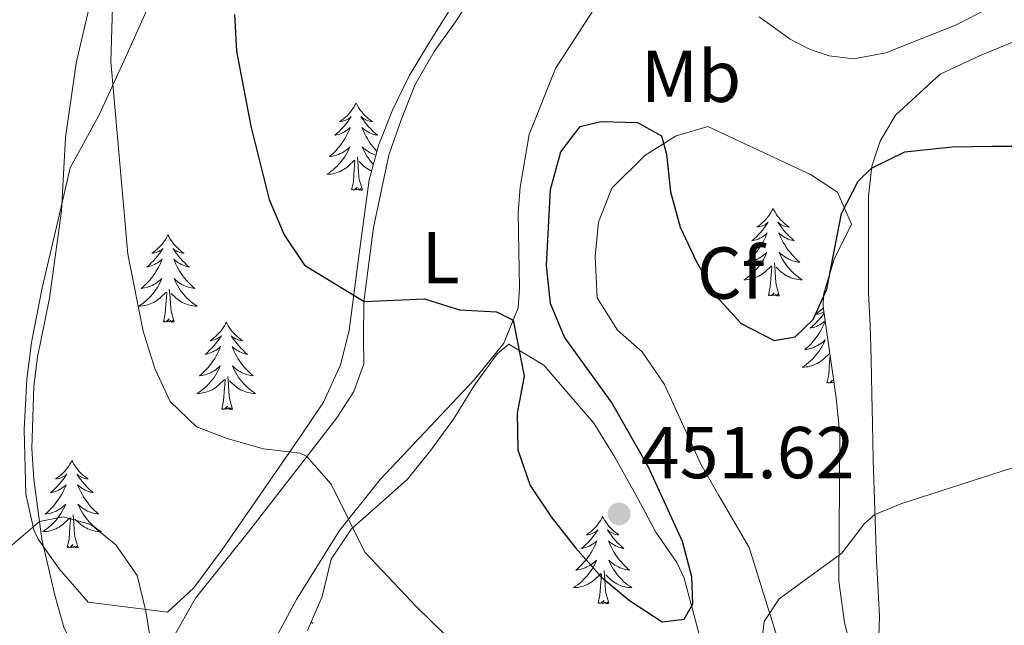
# Model space of a CAD drawing. Units: metres. Extents: x 572838 to 577324, y 703180 to 706198.
# Drawn here: x 574597 to 574731, y 704460 to 704543 of the extents above; entities that cross this region are included whole.
import ezdxf
from ezdxf.enums import TextEntityAlignment as Align

# ---------------------------------------------------------------- set-up
doc = ezdxf.new("R2010")
doc.units = ezdxf.units.M
doc.header["$MEASUREMENT"] = 0
for name, color, linetype, lineweight in [('Carátula', 7, 'Continuous', 0), ('Elementos auxiliares', 7, 'Continuous', 0), ('Entidades rústicas y varios', 7, 'Continuous', 0), ('Relieve y altimetría', 7, 'Continuous', 0), ('Textos de rotulación', 7, 'Continuous', 0)]:
    doc.layers.add(name, color=color, linetype=linetype, lineweight=lineweight)
doc.styles.add('Style-arial', font='arial.shx', dxfattribs={"bigfont": 'arialbig.shx'})
doc.styles.add('Style-Arial Narrow', font='txt')

# ---------------------------------------------------------------- blocks, each defined once
blk = doc.blocks.new('5PATER')
at = {"layer": 'Relieve y altimetría', "linetype": 'Continuous', "lineweight": 0}
h = blk.add_hatch(color=250, dxfattribs=at)
edge = h.paths.add_edge_path()
edge.add_ellipse((0, 0), major_axis=(-1.1, -1.11), ratio=0.999422, start_angle=0, end_angle=360)

msp = doc.modelspace()

# ---------------------------------------------------------------- linework, layer by layer
at = {"layer": 'Carátula', "color": 7, "linetype": 'Continuous', "lineweight": 0}
msp.add_3dface([(572869.749, 703180.212), (577324.483, 703228.457), (577292.32, 706198.295), (572837.586, 706150.05)], dxfattribs=at)
msp.add_3dface([(572869.749, 703180.212), (577324.483, 703228.457), (577292.32, 706198.295), (572837.586, 706150.05)], dxfattribs=at)
at = {"layer": 'Elementos auxiliares', "color": 250, "linetype": 'Continuous', "lineweight": 0}
msp.add_3dface([(573738, 703583.71), (573713.55, 705896.92), (577137.21, 705934.02), (577162.76, 703620.8)], dxfattribs=at)
at = {"layer": 'Entidades rústicas y varios', "color": 92, "linetype": 'Continuous', "lineweight": 0, "flags": 128}
for points in [[(574642.778, 704531.125), (574642.667, 704530.906), (574642.512, 704530.631), (574642.344, 704530.365), (574642.162, 704530.108), (574641.968, 704529.86), (574641.761, 704529.622), (574641.542, 704529.396), (574641.312, 704529.18), (574641.072, 704528.977), (574640.821, 704528.786), (574640.561, 704528.608), (574640.76, 704528.631), (574640.963, 704528.669), (574641.162, 704528.724), (574641.357, 704528.793), (574641.546, 704528.878), (574641.727, 704528.977), (574641.901, 704529.089), (574642.106, 704529.28), (574642.065, 704529.215), (574641.835, 704528.87), (574641.592, 704528.534), (574641.336, 704528.208), (574641.068, 704527.892), (574640.788, 704527.587), (574640.496, 704527.293), (574640.193, 704527.01), (574639.88, 704526.739), (574640.004, 704526.762), (574640.25, 704526.82), (574640.492, 704526.893), (574640.728, 704526.981), (574640.959, 704527.084), (574641.182, 704527.202), (574641.398, 704527.333), (574641.605, 704527.478), (574641.802, 704527.635), (574641.989, 704527.805), (574641.901, 704527.583), (574641.745, 704527.222), (574641.574, 704526.868), (574641.389, 704526.521), (574641.189, 704526.181), (574640.977, 704525.85), (574640.75, 704525.528), (574640.511, 704525.216), (574640.26, 704524.913), (574639.996, 704524.621), (574639.721, 704524.34), (574639.434, 704524.07), (574639.137, 704523.812), (574639.333, 704523.837), (574639.6, 704523.884), (574639.863, 704523.947), (574640.122, 704524.026), (574640.377, 704524.12), (574640.625, 704524.228), (574640.866, 704524.351), (574641.1, 704524.489), (574641.325, 704524.639), (574641.541, 704524.803), (574641.747, 704524.979), (574641.942, 704525.167), (574641.801, 704524.84), (574641.646, 704524.519), (574641.477, 704524.205), (574641.294, 704523.9), (574641.097, 704523.603), (574640.887, 704523.315), (574640.664, 704523.037), (574640.429, 704522.769), (574640.183, 704522.511), (574639.925, 704522.266), (574639.656, 704522.032), (574639.377, 704521.81), (574639.088, 704521.601), (574638.798, 704521.41), (574639.063, 704521.419), (574639.326, 704521.444), (574639.588, 704521.485), (574639.847, 704521.542), (574640.102, 704521.614), (574640.352, 704521.701), (574640.596, 704521.804), (574640.834, 704521.92), (574641.064, 704522.051), (574641.286, 704522.196), (574641.499, 704522.354), (574641.702, 704522.524), (574642.55, 704523.323)], [(574642.778, 704531.125), (574642.889, 704530.906), (574643.044, 704530.631), (574643.212, 704530.365), (574643.394, 704530.108), (574643.588, 704529.86), (574643.795, 704529.622), (574644.014, 704529.396), (574644.244, 704529.18), (574644.484, 704528.977), (574644.735, 704528.786), (574644.995, 704528.608), (574644.796, 704528.631), (574644.593, 704528.669), (574644.394, 704528.724), (574644.199, 704528.793), (574644.01, 704528.878), (574643.829, 704528.977), (574643.655, 704529.089), (574643.45, 704529.28), (574643.491, 704529.215), (574643.721, 704528.87), (574643.964, 704528.534), (574644.22, 704528.208), (574644.488, 704527.892), (574644.768, 704527.587), (574645.06, 704527.293), (574645.363, 704527.01), (574645.676, 704526.739), (574645.552, 704526.762), (574645.306, 704526.82), (574645.064, 704526.893), (574644.828, 704526.981), (574644.597, 704527.084), (574644.374, 704527.202), (574644.158, 704527.333), (574643.951, 704527.478), (574643.754, 704527.635), (574643.567, 704527.805), (574643.655, 704527.583), (574643.811, 704527.222), (574643.982, 704526.868), (574644.167, 704526.521), (574644.367, 704526.181), (574644.579, 704525.85), (574644.806, 704525.528), (574645.045, 704525.216), (574645.296, 704524.913), (574645.56, 704524.621), (574645.616, 704524.563)], [(574645.472, 704524.015), (574645.434, 704524.026), (574645.179, 704524.12), (574644.931, 704524.228), (574644.69, 704524.351), (574644.456, 704524.489), (574644.231, 704524.639), (574644.015, 704524.803), (574643.809, 704524.979), (574643.614, 704525.167), (574643.755, 704524.84), (574643.91, 704524.519), (574644.079, 704524.205), (574644.262, 704523.9), (574644.459, 704523.603), (574644.669, 704523.315), (574644.892, 704523.037), (574645.127, 704522.769), (574645.139, 704522.756)], [(574642.159, 704519.274), (574642.404, 704520.392), (574642.517, 704522.134), (574642.565, 704522.567), (574642.628, 704523.29)], [(574643.629, 704519.274), (574643.2, 704520.714), (574643.109, 704521.618), (574643.063, 704522.567), (574642.961, 704523.731)], [(574644.896, 704521.835), (574644.722, 704521.92), (574644.492, 704522.051), (574644.27, 704522.196), (574644.057, 704522.354), (574643.854, 704522.524), (574643.196, 704523.144)], [(574643.629, 704519.274), (574643.455, 704519.206), (574643.436, 704519.445), (574643.246, 704519.223), (574643.125, 704519.426), (574643.004, 704519.318), (574642.734, 704519.264), (574642.93, 704519.657), (574642.545, 704519.277), (574642.357, 704519.223), (574642.316, 704519.385), (574642.159, 704519.274)], [(574699.647, 704516.716), (574699.536, 704516.497), (574699.381, 704516.222), (574699.213, 704515.956), (574699.031, 704515.699), (574698.837, 704515.451), (574698.63, 704515.213), (574698.411, 704514.987), (574698.181, 704514.771), (574697.941, 704514.568), (574697.69, 704514.377), (574697.43, 704514.199), (574697.629, 704514.222), (574697.832, 704514.26), (574698.031, 704514.315), (574698.226, 704514.384), (574698.415, 704514.469), (574698.596, 704514.568), (574698.77, 704514.68), (574698.975, 704514.871), (574698.934, 704514.806), (574698.704, 704514.461), (574698.461, 704514.125), (574698.205, 704513.799), (574697.937, 704513.483), (574697.657, 704513.178), (574697.365, 704512.884), (574697.062, 704512.601), (574696.749, 704512.33), (574696.873, 704512.353), (574697.119, 704512.411), (574697.361, 704512.484), (574697.597, 704512.572), (574697.828, 704512.675), (574698.051, 704512.793), (574698.267, 704512.924), (574698.474, 704513.069), (574698.671, 704513.226), (574698.858, 704513.396), (574698.77, 704513.174), (574698.614, 704512.813), (574698.443, 704512.459), (574698.258, 704512.112), (574698.058, 704511.772), (574697.846, 704511.441), (574697.619, 704511.119), (574697.38, 704510.807), (574697.129, 704510.504), (574696.865, 704510.212), (574696.59, 704509.931), (574696.303, 704509.661), (574696.006, 704509.403), (574696.202, 704509.428), (574696.469, 704509.475), (574696.732, 704509.538), (574696.991, 704509.617), (574697.246, 704509.711), (574697.494, 704509.819), (574697.735, 704509.942), (574697.969, 704510.08), (574698.194, 704510.23), (574698.41, 704510.394), (574698.616, 704510.57), (574698.811, 704510.758), (574698.67, 704510.431), (574698.515, 704510.11), (574698.346, 704509.796), (574698.163, 704509.491), (574697.966, 704509.194), (574697.756, 704508.906), (574697.533, 704508.628), (574697.298, 704508.36), (574697.052, 704508.102), (574696.794, 704507.857), (574696.525, 704507.623), (574696.246, 704507.401), (574695.957, 704507.192), (574695.667, 704507.001), (574695.932, 704507.01), (574696.195, 704507.035), (574696.457, 704507.076), (574696.716, 704507.133), (574696.971, 704507.205), (574697.221, 704507.292), (574697.465, 704507.395), (574697.703, 704507.511), (574697.933, 704507.642), (574698.155, 704507.787), (574698.368, 704507.945), (574698.571, 704508.115), (574699.419, 704508.914)], [(574699.647, 704516.716), (574699.758, 704516.497), (574699.913, 704516.222), (574700.081, 704515.956), (574700.263, 704515.699), (574700.457, 704515.451), (574700.664, 704515.213), (574700.883, 704514.987), (574701.113, 704514.771), (574701.353, 704514.568), (574701.604, 704514.377), (574701.864, 704514.199), (574701.665, 704514.222), (574701.462, 704514.26), (574701.263, 704514.315), (574701.068, 704514.384), (574700.879, 704514.469), (574700.698, 704514.568), (574700.524, 704514.68), (574700.319, 704514.871), (574700.36, 704514.806), (574700.59, 704514.461), (574700.833, 704514.125), (574701.089, 704513.799), (574701.357, 704513.483), (574701.637, 704513.178), (574701.929, 704512.884), (574702.232, 704512.601), (574702.545, 704512.33), (574702.421, 704512.353), (574702.175, 704512.411), (574701.933, 704512.484), (574701.697, 704512.572), (574701.466, 704512.675), (574701.243, 704512.793), (574701.027, 704512.924), (574700.82, 704513.069), (574700.623, 704513.226), (574700.436, 704513.396), (574700.524, 704513.174), (574700.68, 704512.813), (574700.851, 704512.459), (574701.036, 704512.112), (574701.236, 704511.772), (574701.448, 704511.441), (574701.675, 704511.119), (574701.914, 704510.807), (574702.165, 704510.504), (574702.429, 704510.212), (574702.704, 704509.931), (574702.991, 704509.661), (574703.288, 704509.403), (574703.092, 704509.428), (574702.825, 704509.475), (574702.562, 704509.538), (574702.303, 704509.617), (574702.048, 704509.711), (574701.8, 704509.819), (574701.559, 704509.942), (574701.325, 704510.08), (574701.1, 704510.23), (574700.884, 704510.394), (574700.678, 704510.57), (574700.483, 704510.758), (574700.624, 704510.431), (574700.779, 704510.11), (574700.948, 704509.796), (574701.131, 704509.491), (574701.328, 704509.194), (574701.538, 704508.906), (574701.761, 704508.628), (574701.996, 704508.36), (574702.242, 704508.102), (574702.5, 704507.857), (574702.769, 704507.623), (574703.048, 704507.401), (574703.337, 704507.192), (574703.627, 704507.001), (574703.362, 704507.01), (574703.099, 704507.035), (574702.837, 704507.076), (574702.578, 704507.133), (574702.323, 704507.205), (574702.073, 704507.292), (574701.829, 704507.395), (574701.591, 704507.511), (574701.361, 704507.642), (574701.139, 704507.787), (574700.926, 704507.945), (574700.723, 704508.115), (574700.065, 704508.735)], [(574617.12, 704513.139), (574617.009, 704512.92), (574616.854, 704512.645), (574616.686, 704512.379), (574616.504, 704512.122), (574616.31, 704511.874), (574616.103, 704511.636), (574615.884, 704511.41), (574615.654, 704511.194), (574615.414, 704510.991), (574615.163, 704510.8), (574614.903, 704510.622), (574615.102, 704510.645), (574615.305, 704510.683), (574615.504, 704510.738), (574615.699, 704510.807), (574615.888, 704510.892), (574616.069, 704510.991), (574616.243, 704511.103), (574616.448, 704511.294), (574616.407, 704511.229), (574616.177, 704510.884), (574615.934, 704510.548), (574615.678, 704510.222), (574615.41, 704509.906), (574615.13, 704509.601), (574614.838, 704509.307), (574614.535, 704509.024), (574614.222, 704508.753), (574614.346, 704508.776), (574614.592, 704508.834), (574614.834, 704508.907), (574615.07, 704508.995), (574615.301, 704509.098), (574615.524, 704509.216), (574615.74, 704509.347), (574615.947, 704509.492), (574616.144, 704509.649), (574616.331, 704509.819), (574616.243, 704509.597), (574616.087, 704509.236), (574615.916, 704508.882), (574615.731, 704508.535), (574615.531, 704508.195), (574615.319, 704507.864), (574615.092, 704507.542), (574614.853, 704507.23), (574614.602, 704506.927), (574614.338, 704506.635), (574614.063, 704506.354), (574613.776, 704506.084), (574613.479, 704505.826), (574613.675, 704505.851), (574613.942, 704505.898), (574614.205, 704505.961), (574614.464, 704506.04), (574614.719, 704506.134), (574614.967, 704506.242), (574615.208, 704506.365), (574615.442, 704506.503), (574615.667, 704506.653), (574615.883, 704506.817), (574616.089, 704506.993), (574616.284, 704507.181), (574616.143, 704506.854), (574615.988, 704506.533), (574615.819, 704506.219), (574615.636, 704505.914), (574615.439, 704505.617), (574615.229, 704505.329), (574615.006, 704505.051), (574614.771, 704504.783), (574614.525, 704504.525), (574614.267, 704504.28), (574613.998, 704504.046), (574613.719, 704503.824), (574613.43, 704503.615), (574613.14, 704503.424), (574613.405, 704503.433), (574613.668, 704503.458), (574613.93, 704503.499), (574614.189, 704503.556), (574614.444, 704503.628), (574614.694, 704503.715), (574614.938, 704503.818), (574615.176, 704503.934), (574615.406, 704504.065), (574615.628, 704504.21), (574615.841, 704504.368), (574616.044, 704504.538), (574616.892, 704505.337)], [(574617.12, 704513.139), (574617.231, 704512.92), (574617.386, 704512.645), (574617.554, 704512.379), (574617.736, 704512.122), (574617.93, 704511.874), (574618.137, 704511.636), (574618.356, 704511.41), (574618.586, 704511.194), (574618.826, 704510.991), (574619.077, 704510.8), (574619.337, 704510.622), (574619.138, 704510.645), (574618.935, 704510.683), (574618.736, 704510.738), (574618.541, 704510.807), (574618.352, 704510.892), (574618.171, 704510.991), (574617.997, 704511.103), (574617.792, 704511.294), (574617.833, 704511.229), (574618.063, 704510.884), (574618.306, 704510.548), (574618.562, 704510.222), (574618.83, 704509.906), (574619.11, 704509.601), (574619.402, 704509.307), (574619.705, 704509.024), (574620.018, 704508.753), (574619.894, 704508.776), (574619.648, 704508.834), (574619.406, 704508.907), (574619.17, 704508.995), (574618.939, 704509.098), (574618.716, 704509.216), (574618.5, 704509.347), (574618.293, 704509.492), (574618.096, 704509.649), (574617.909, 704509.819), (574617.997, 704509.597), (574618.153, 704509.236), (574618.324, 704508.882), (574618.509, 704508.535), (574618.709, 704508.195), (574618.921, 704507.864), (574619.148, 704507.542), (574619.387, 704507.23), (574619.638, 704506.927), (574619.902, 704506.635), (574620.177, 704506.354), (574620.464, 704506.084), (574620.761, 704505.826), (574620.565, 704505.851), (574620.298, 704505.898), (574620.035, 704505.961), (574619.776, 704506.04), (574619.521, 704506.134), (574619.273, 704506.242), (574619.032, 704506.365), (574618.798, 704506.503), (574618.573, 704506.653), (574618.357, 704506.817), (574618.151, 704506.993), (574617.956, 704507.181), (574618.097, 704506.854), (574618.252, 704506.533), (574618.421, 704506.219), (574618.604, 704505.914), (574618.801, 704505.617), (574619.011, 704505.329), (574619.234, 704505.051), (574619.469, 704504.783), (574619.715, 704504.525), (574619.973, 704504.28), (574620.242, 704504.046), (574620.521, 704503.824), (574620.81, 704503.615), (574621.1, 704503.424), (574620.835, 704503.433), (574620.572, 704503.458), (574620.31, 704503.499), (574620.051, 704503.556), (574619.796, 704503.628), (574619.546, 704503.715), (574619.302, 704503.818), (574619.064, 704503.934), (574618.834, 704504.065), (574618.612, 704504.21), (574618.399, 704504.368), (574618.196, 704504.538), (574617.538, 704505.158)], [(574699.028, 704504.865), (574699.273, 704505.983), (574699.386, 704507.725), (574699.434, 704508.158), (574699.497, 704508.881)], [(574700.498, 704504.865), (574700.069, 704506.305), (574699.978, 704507.209), (574699.932, 704508.158), (574699.83, 704509.322)], [(574617.971, 704501.288), (574617.542, 704502.728), (574617.451, 704503.632), (574617.405, 704504.581), (574617.303, 704505.745)], [(574616.501, 704501.288), (574616.746, 704502.406), (574616.859, 704504.148), (574616.907, 704504.581), (574616.97, 704505.304)], [(574700.498, 704504.865), (574700.324, 704504.797), (574700.305, 704505.036), (574700.115, 704504.814), (574699.994, 704505.017), (574699.873, 704504.909), (574699.603, 704504.855), (574699.799, 704505.248), (574699.414, 704504.868), (574699.226, 704504.814), (574699.185, 704504.976), (574699.028, 704504.865)], [(574706.497, 704503.199), (574706.371, 704503.068), (574706.141, 704502.852), (574705.901, 704502.649), (574705.65, 704502.458), (574705.39, 704502.28), (574705.589, 704502.303), (574705.792, 704502.341), (574705.991, 704502.396), (574706.186, 704502.465), (574706.375, 704502.55), (574706.556, 704502.649), (574706.574, 704502.66)], [(574617.971, 704501.288), (574617.797, 704501.22), (574617.778, 704501.459), (574617.588, 704501.237), (574617.467, 704501.44), (574617.346, 704501.332), (574617.076, 704501.278), (574617.272, 704501.671), (574616.887, 704501.291), (574616.699, 704501.237), (574616.658, 704501.399), (574616.501, 704501.288)], [(574706.603, 704502.457), (574706.421, 704502.206), (574706.165, 704501.88), (574705.897, 704501.564), (574705.617, 704501.259), (574705.325, 704500.965), (574705.022, 704500.682), (574704.709, 704500.411), (574704.833, 704500.434), (574705.079, 704500.492), (574705.321, 704500.565), (574705.557, 704500.653), (574705.788, 704500.756), (574706.011, 704500.874), (574706.227, 704501.005), (574706.434, 704501.15), (574706.631, 704501.307), (574706.75, 704501.415)], [(574625.08, 704501.22), (574624.969, 704501.001), (574624.814, 704500.726), (574624.646, 704500.46), (574624.464, 704500.203), (574624.27, 704499.955), (574624.063, 704499.717), (574623.844, 704499.491), (574623.614, 704499.275), (574623.374, 704499.072), (574623.123, 704498.881), (574622.863, 704498.703), (574623.062, 704498.726), (574623.265, 704498.764), (574623.464, 704498.819), (574623.659, 704498.888), (574623.848, 704498.973), (574624.029, 704499.072), (574624.203, 704499.184), (574624.408, 704499.375), (574624.367, 704499.31), (574624.137, 704498.965), (574623.894, 704498.629), (574623.638, 704498.303), (574623.37, 704497.987), (574623.09, 704497.682), (574622.798, 704497.388), (574622.495, 704497.105), (574622.182, 704496.834), (574622.306, 704496.857), (574622.552, 704496.915), (574622.794, 704496.988), (574623.03, 704497.076), (574623.261, 704497.179), (574623.484, 704497.297), (574623.7, 704497.428), (574623.907, 704497.573), (574624.104, 704497.73), (574624.291, 704497.9), (574624.203, 704497.678), (574624.047, 704497.317), (574623.876, 704496.963), (574623.691, 704496.616), (574623.491, 704496.276), (574623.279, 704495.945), (574623.052, 704495.623), (574622.813, 704495.311), (574622.562, 704495.008), (574622.298, 704494.716), (574622.023, 704494.435), (574621.736, 704494.165), (574621.439, 704493.907), (574621.635, 704493.932), (574621.902, 704493.979), (574622.165, 704494.042), (574622.424, 704494.121), (574622.679, 704494.215), (574622.927, 704494.323), (574623.168, 704494.446), (574623.402, 704494.584), (574623.627, 704494.734), (574623.843, 704494.898), (574624.049, 704495.074), (574624.244, 704495.262), (574624.103, 704494.935), (574623.948, 704494.614), (574623.779, 704494.3), (574623.596, 704493.995), (574623.399, 704493.698), (574623.189, 704493.41), (574622.966, 704493.132), (574622.731, 704492.864), (574622.485, 704492.606), (574622.227, 704492.361), (574621.958, 704492.127), (574621.679, 704491.905), (574621.39, 704491.696), (574621.1, 704491.505), (574621.365, 704491.514), (574621.628, 704491.539), (574621.89, 704491.58), (574622.149, 704491.637), (574622.404, 704491.709), (574622.654, 704491.796), (574622.898, 704491.899), (574623.136, 704492.015), (574623.366, 704492.146), (574623.588, 704492.291), (574623.801, 704492.449), (574624.004, 704492.619), (574624.852, 704493.418)], [(574625.08, 704501.22), (574625.191, 704501.001), (574625.346, 704500.726), (574625.514, 704500.46), (574625.696, 704500.203), (574625.89, 704499.955), (574626.097, 704499.717), (574626.316, 704499.491), (574626.546, 704499.275), (574626.786, 704499.072), (574627.037, 704498.881), (574627.297, 704498.703), (574627.098, 704498.726), (574626.895, 704498.764), (574626.696, 704498.819), (574626.501, 704498.888), (574626.312, 704498.973), (574626.131, 704499.072), (574625.957, 704499.184), (574625.752, 704499.375), (574625.793, 704499.31), (574626.023, 704498.965), (574626.266, 704498.629), (574626.522, 704498.303), (574626.79, 704497.987), (574627.07, 704497.682), (574627.362, 704497.388), (574627.665, 704497.105), (574627.978, 704496.834), (574627.854, 704496.857), (574627.608, 704496.915), (574627.366, 704496.988), (574627.13, 704497.076), (574626.899, 704497.179), (574626.676, 704497.297), (574626.46, 704497.428), (574626.253, 704497.573), (574626.056, 704497.73), (574625.869, 704497.9), (574625.957, 704497.678), (574626.113, 704497.317), (574626.284, 704496.963), (574626.469, 704496.616), (574626.669, 704496.276), (574626.881, 704495.945), (574627.108, 704495.623), (574627.347, 704495.311), (574627.598, 704495.008), (574627.862, 704494.716), (574628.137, 704494.435), (574628.424, 704494.165), (574628.721, 704493.907), (574628.525, 704493.932), (574628.258, 704493.979), (574627.995, 704494.042), (574627.736, 704494.121), (574627.481, 704494.215), (574627.233, 704494.323), (574626.992, 704494.446), (574626.758, 704494.584), (574626.533, 704494.734), (574626.317, 704494.898), (574626.111, 704495.074), (574625.916, 704495.262), (574626.057, 704494.935), (574626.212, 704494.614), (574626.381, 704494.3), (574626.564, 704493.995), (574626.761, 704493.698), (574626.971, 704493.41), (574627.194, 704493.132), (574627.429, 704492.864), (574627.675, 704492.606), (574627.933, 704492.361), (574628.202, 704492.127), (574628.481, 704491.905), (574628.77, 704491.696), (574629.06, 704491.505), (574628.795, 704491.514), (574628.532, 704491.539), (574628.27, 704491.58), (574628.011, 704491.637), (574627.756, 704491.709), (574627.506, 704491.796), (574627.262, 704491.899), (574627.024, 704492.015), (574626.794, 704492.146), (574626.572, 704492.291), (574626.359, 704492.449), (574626.156, 704492.619), (574625.498, 704493.239)], [(574706.762, 704501.335), (574706.73, 704501.255), (574706.574, 704500.894), (574706.403, 704500.54), (574706.218, 704500.193), (574706.018, 704499.853), (574705.806, 704499.522), (574705.579, 704499.2), (574705.34, 704498.888), (574705.089, 704498.585), (574704.825, 704498.293), (574704.55, 704498.012), (574704.263, 704497.742), (574703.966, 704497.484), (574704.162, 704497.509), (574704.429, 704497.556), (574704.692, 704497.619), (574704.951, 704497.698), (574705.206, 704497.792), (574705.454, 704497.9), (574705.695, 704498.023), (574705.929, 704498.161), (574706.154, 704498.311), (574706.37, 704498.475), (574706.576, 704498.651), (574706.771, 704498.839), (574706.63, 704498.512), (574706.475, 704498.191), (574706.306, 704497.877), (574706.123, 704497.572), (574705.926, 704497.275), (574705.716, 704496.987), (574705.493, 704496.709), (574705.258, 704496.441), (574705.012, 704496.183), (574704.754, 704495.938), (574704.485, 704495.704), (574704.206, 704495.482), (574703.917, 704495.273), (574703.627, 704495.082), (574703.892, 704495.091), (574704.155, 704495.116), (574704.417, 704495.157), (574704.676, 704495.214), (574704.931, 704495.286), (574705.181, 704495.373), (574705.425, 704495.476), (574705.663, 704495.592), (574705.893, 704495.723), (574706.115, 704495.868), (574706.328, 704496.026), (574706.531, 704496.196), (574707.377, 704496.993)], [(574706.988, 704492.946), (574707.233, 704494.064), (574707.346, 704495.806), (574707.394, 704496.239), (574707.428, 704496.633)], [(574625.931, 704489.369), (574625.502, 704490.809), (574625.411, 704491.713), (574625.365, 704492.662), (574625.263, 704493.826)], [(574624.461, 704489.369), (574624.706, 704490.487), (574624.819, 704492.229), (574624.867, 704492.662), (574624.93, 704493.385)], [(574707.932, 704493.079), (574707.833, 704492.99), (574707.563, 704492.936), (574707.759, 704493.329), (574707.374, 704492.949), (574707.186, 704492.895), (574707.145, 704493.057), (574706.988, 704492.946)], [(574625.931, 704489.369), (574625.757, 704489.301), (574625.738, 704489.54), (574625.548, 704489.318), (574625.427, 704489.521), (574625.306, 704489.413), (574625.036, 704489.359), (574625.232, 704489.752), (574624.847, 704489.372), (574624.659, 704489.318), (574624.618, 704489.48), (574624.461, 704489.369)], [(574604.012, 704482.352), (574603.901, 704482.133), (574603.746, 704481.858), (574603.578, 704481.592), (574603.396, 704481.335), (574603.202, 704481.087), (574602.995, 704480.849), (574602.776, 704480.623), (574602.546, 704480.407), (574602.306, 704480.204), (574602.055, 704480.013), (574601.795, 704479.835), (574601.994, 704479.858), (574602.197, 704479.896), (574602.396, 704479.951), (574602.591, 704480.02), (574602.78, 704480.105), (574602.961, 704480.204), (574603.135, 704480.316), (574603.34, 704480.507), (574603.299, 704480.442), (574603.069, 704480.097), (574602.826, 704479.761), (574602.57, 704479.435), (574602.302, 704479.119), (574602.022, 704478.814), (574601.73, 704478.52), (574601.427, 704478.237), (574601.114, 704477.966), (574601.238, 704477.989), (574601.484, 704478.047), (574601.726, 704478.12), (574601.962, 704478.208), (574602.193, 704478.311), (574602.416, 704478.429), (574602.632, 704478.56), (574602.839, 704478.705), (574603.036, 704478.862), (574603.223, 704479.032), (574603.135, 704478.81), (574602.979, 704478.449), (574602.808, 704478.095), (574602.623, 704477.748), (574602.423, 704477.408), (574602.211, 704477.077), (574601.984, 704476.755), (574601.745, 704476.443), (574601.494, 704476.14), (574601.23, 704475.848), (574600.955, 704475.567), (574600.668, 704475.297), (574600.371, 704475.039), (574600.567, 704475.064), (574600.834, 704475.111), (574601.097, 704475.174), (574601.356, 704475.253), (574601.611, 704475.347), (574601.859, 704475.455), (574602.1, 704475.578), (574602.334, 704475.716), (574602.559, 704475.866), (574602.775, 704476.03), (574602.981, 704476.206), (574603.176, 704476.394), (574603.035, 704476.067), (574602.88, 704475.746), (574602.711, 704475.432), (574602.528, 704475.127), (574602.331, 704474.83), (574602.121, 704474.542), (574601.898, 704474.264), (574601.663, 704473.996), (574601.417, 704473.738), (574601.159, 704473.493), (574600.89, 704473.259), (574600.611, 704473.037), (574600.322, 704472.828), (574600.032, 704472.637), (574600.297, 704472.646), (574600.56, 704472.671), (574600.822, 704472.712), (574601.081, 704472.769), (574601.336, 704472.841), (574601.586, 704472.928), (574601.83, 704473.031), (574602.068, 704473.147), (574602.298, 704473.278), (574602.52, 704473.423), (574602.733, 704473.581), (574602.936, 704473.751), (574603.784, 704474.55)], [(574604.012, 704482.352), (574604.123, 704482.133), (574604.278, 704481.858), (574604.446, 704481.592), (574604.628, 704481.335), (574604.822, 704481.087), (574605.029, 704480.849), (574605.248, 704480.623), (574605.478, 704480.407), (574605.718, 704480.204), (574605.969, 704480.013), (574606.229, 704479.835), (574606.03, 704479.858), (574605.827, 704479.896), (574605.628, 704479.951), (574605.433, 704480.02), (574605.244, 704480.105), (574605.063, 704480.204), (574604.889, 704480.316), (574604.684, 704480.507), (574604.725, 704480.442), (574604.955, 704480.097), (574605.198, 704479.761), (574605.454, 704479.435), (574605.722, 704479.119), (574606.002, 704478.814), (574606.294, 704478.52), (574606.597, 704478.237), (574606.91, 704477.966), (574606.786, 704477.989), (574606.54, 704478.047), (574606.298, 704478.12), (574606.062, 704478.208), (574605.831, 704478.311), (574605.608, 704478.429), (574605.392, 704478.56), (574605.185, 704478.705), (574604.988, 704478.862), (574604.801, 704479.032), (574604.889, 704478.81), (574605.045, 704478.449), (574605.216, 704478.095), (574605.401, 704477.748), (574605.601, 704477.408), (574605.813, 704477.077), (574606.04, 704476.755), (574606.279, 704476.443), (574606.53, 704476.14), (574606.794, 704475.848), (574607.069, 704475.567), (574607.356, 704475.297), (574607.653, 704475.039), (574607.457, 704475.064), (574607.19, 704475.111), (574606.927, 704475.174), (574606.668, 704475.253), (574606.413, 704475.347), (574606.165, 704475.455), (574605.924, 704475.578), (574605.69, 704475.716), (574605.465, 704475.866), (574605.249, 704476.03), (574605.043, 704476.206), (574604.848, 704476.394), (574604.989, 704476.067), (574605.144, 704475.746), (574605.313, 704475.432), (574605.496, 704475.127), (574605.693, 704474.83), (574605.903, 704474.542), (574606.126, 704474.264), (574606.361, 704473.996), (574606.607, 704473.738), (574606.865, 704473.493), (574607.134, 704473.259), (574607.413, 704473.037), (574607.702, 704472.828), (574607.992, 704472.637), (574607.727, 704472.646), (574607.464, 704472.671), (574607.202, 704472.712), (574606.943, 704472.769), (574606.688, 704472.841), (574606.438, 704472.928), (574606.194, 704473.031), (574605.956, 704473.147), (574605.726, 704473.278), (574605.504, 704473.423), (574605.291, 704473.581), (574605.088, 704473.751), (574604.43, 704474.371)], [(574604.863, 704470.501), (574604.434, 704471.941), (574604.343, 704472.845), (574604.297, 704473.794), (574604.195, 704474.958)], [(574603.393, 704470.501), (574603.638, 704471.619), (574603.751, 704473.361), (574603.799, 704473.794), (574603.862, 704474.517)], [(574676.408, 704474.724), (574676.297, 704474.505), (574676.142, 704474.23), (574675.974, 704473.964), (574675.792, 704473.707), (574675.598, 704473.459), (574675.391, 704473.221), (574675.172, 704472.995), (574674.942, 704472.779), (574674.702, 704472.576), (574674.451, 704472.385), (574674.191, 704472.207), (574674.39, 704472.23), (574674.593, 704472.268), (574674.792, 704472.323), (574674.987, 704472.392), (574675.176, 704472.477), (574675.357, 704472.576), (574675.531, 704472.688), (574675.736, 704472.879), (574675.695, 704472.814), (574675.465, 704472.469), (574675.222, 704472.133), (574674.966, 704471.807), (574674.698, 704471.491), (574674.418, 704471.186), (574674.126, 704470.892), (574673.823, 704470.609), (574673.51, 704470.338), (574673.634, 704470.361), (574673.88, 704470.419), (574674.122, 704470.492), (574674.358, 704470.58), (574674.589, 704470.683), (574674.812, 704470.801), (574675.028, 704470.932), (574675.235, 704471.077), (574675.432, 704471.234), (574675.619, 704471.404), (574675.531, 704471.182), (574675.375, 704470.821), (574675.204, 704470.467), (574675.019, 704470.12), (574674.819, 704469.78), (574674.607, 704469.449), (574674.38, 704469.127), (574674.141, 704468.815), (574673.89, 704468.512), (574673.626, 704468.22), (574673.351, 704467.939), (574673.064, 704467.669), (574672.767, 704467.411), (574672.963, 704467.436), (574673.23, 704467.483), (574673.493, 704467.546), (574673.752, 704467.625), (574674.007, 704467.719), (574674.255, 704467.827), (574674.496, 704467.95), (574674.73, 704468.088), (574674.955, 704468.238), (574675.171, 704468.402), (574675.377, 704468.578), (574675.572, 704468.766), (574675.431, 704468.439), (574675.276, 704468.118), (574675.107, 704467.804), (574674.924, 704467.499), (574674.727, 704467.202), (574674.517, 704466.914), (574674.294, 704466.636), (574674.059, 704466.368), (574673.813, 704466.11), (574673.555, 704465.865), (574673.286, 704465.631), (574673.007, 704465.409), (574672.718, 704465.2), (574672.428, 704465.009), (574672.693, 704465.018), (574672.956, 704465.043), (574673.218, 704465.084), (574673.477, 704465.141), (574673.732, 704465.213), (574673.982, 704465.3), (574674.226, 704465.403), (574674.464, 704465.519), (574674.694, 704465.65), (574674.916, 704465.795), (574675.129, 704465.953), (574675.332, 704466.123), (574676.18, 704466.922)], [(574676.408, 704474.724), (574676.519, 704474.505), (574676.674, 704474.23), (574676.842, 704473.964), (574677.024, 704473.707), (574677.218, 704473.459), (574677.425, 704473.221), (574677.644, 704472.995), (574677.874, 704472.779), (574678.114, 704472.576), (574678.365, 704472.385), (574678.625, 704472.207), (574678.426, 704472.23), (574678.223, 704472.268), (574678.024, 704472.323), (574677.829, 704472.392), (574677.64, 704472.477), (574677.459, 704472.576), (574677.285, 704472.688), (574677.08, 704472.879), (574677.121, 704472.814), (574677.351, 704472.469), (574677.594, 704472.133), (574677.85, 704471.807), (574678.118, 704471.491), (574678.398, 704471.186), (574678.69, 704470.892), (574678.993, 704470.609), (574679.306, 704470.338), (574679.182, 704470.361), (574678.936, 704470.419), (574678.694, 704470.492), (574678.458, 704470.58), (574678.227, 704470.683), (574678.004, 704470.801), (574677.788, 704470.932), (574677.581, 704471.077), (574677.384, 704471.234), (574677.197, 704471.404), (574677.285, 704471.182), (574677.441, 704470.821), (574677.612, 704470.467), (574677.797, 704470.12), (574677.997, 704469.78), (574678.209, 704469.449), (574678.436, 704469.127), (574678.675, 704468.815), (574678.926, 704468.512), (574679.19, 704468.22), (574679.465, 704467.939), (574679.752, 704467.669), (574680.049, 704467.411), (574679.853, 704467.436), (574679.586, 704467.483), (574679.323, 704467.546), (574679.064, 704467.625), (574678.809, 704467.719), (574678.561, 704467.827), (574678.32, 704467.95), (574678.086, 704468.088), (574677.861, 704468.238), (574677.645, 704468.402), (574677.439, 704468.578), (574677.244, 704468.766), (574677.385, 704468.439), (574677.54, 704468.118), (574677.709, 704467.804), (574677.892, 704467.499), (574678.089, 704467.202), (574678.299, 704466.914), (574678.522, 704466.636), (574678.757, 704466.368), (574679.003, 704466.11), (574679.261, 704465.865), (574679.53, 704465.631), (574679.809, 704465.409), (574680.098, 704465.2), (574680.388, 704465.009), (574680.123, 704465.018), (574679.86, 704465.043), (574679.598, 704465.084), (574679.339, 704465.141), (574679.084, 704465.213), (574678.834, 704465.3), (574678.59, 704465.403), (574678.352, 704465.519), (574678.122, 704465.65), (574677.9, 704465.795), (574677.687, 704465.953), (574677.484, 704466.123), (574676.826, 704466.743)], [(574604.863, 704470.501), (574604.689, 704470.433), (574604.67, 704470.672), (574604.48, 704470.45), (574604.359, 704470.653), (574604.238, 704470.545), (574603.968, 704470.491), (574604.164, 704470.884), (574603.779, 704470.504), (574603.591, 704470.45), (574603.55, 704470.612), (574603.393, 704470.501)], [(574675.789, 704462.873), (574676.034, 704463.991), (574676.147, 704465.733), (574676.195, 704466.166), (574676.258, 704466.889)], [(574677.259, 704462.873), (574676.83, 704464.313), (574676.739, 704465.217), (574676.693, 704466.166), (574676.591, 704467.33)], [(574677.259, 704462.873), (574677.085, 704462.805), (574677.066, 704463.044), (574676.876, 704462.822), (574676.755, 704463.025), (574676.634, 704462.917), (574676.364, 704462.863), (574676.56, 704463.256), (574676.175, 704462.876), (574675.987, 704462.822), (574675.946, 704462.984), (574675.789, 704462.873)], [(574636.653, 704460.342), (574636.886, 704460.182), (574636.687, 704460.205), (574636.6, 704460.221)]]:
    msp.add_lwpolyline(points, dxfattribs=at)
at = {"layer": 'Entidades rústicas y varios', "color": 92, "linetype": 'Continuous', "lineweight": 0, "ltscale": 0.5}
for points in [[(574658.539, 704548.631, 460.235), (574652.796, 704539.44, 458.376), (574650.024, 704534.826, 457.986), (574647.721, 704530.159, 457.947), (574645.856, 704525.471, 457.674), (574644.58, 704520.636, 457.639), (574643.155, 704510.251, 457.557), (574641.811, 704500.114, 455.881), (574640.665, 704495.386, 454.723), (574638.339, 704490.306, 454.009), (574635.345, 704485.875, 453.113), (574624.541, 704470.263, 452.099), (574620.66, 704465.002, 452.099), (574617.05, 704461.68, 452.333), (574606.258, 704463.01, 451.358), (574602.292, 704467.573, 451.358), (574599.412, 704471.643, 451.461), (574598.809, 704472.896, 451.514), (574597.723, 704477.764, 451.993), (574597.487, 704486.595, 452.216), (574597.871, 704493.467, 452.489), (574598.496, 704498.432, 452.524), (574599.958, 704505.923, 453.313), (574602.148, 704515.21, 454.789), (574603.775, 704522.295, 454.945), (574607.679, 704529.429, 455.374), (574611.138, 704536.928, 456.427), (574617.214, 704550.442, 456.622)], [(574700.139, 704458.376, 446.978), (574696.365, 704470.479, 448.661), (574692.241, 704477.574, 449.487), (574689.805, 704481.855, 450.419), (574684.836, 704492.703, 450.617), (574681.807, 704497.193, 450.617), (574678.438, 704500.116, 450.656), (574675.66, 704504.55, 451.163), (574675.384, 704510.19, 451.436), (574675.845, 704514.88, 452.762), (574677.663, 704519.498, 453.114), (574682.171, 704523.969, 453.502), (574686.327, 704526.585, 454.087), (574690.729, 704527.927, 454.087), (574704.751, 704521.394, 454.009), (574708.423, 704518.945, 453.892), (574710.324, 704514.618, 453.191), (574707.993, 704509.826, 452.606), (574706.521, 704505.02, 451.993), (574706.478, 704503.336, 451.787), (574708.242, 704490.894, 450.656), (574708.733, 704485.962, 449.972), (574708.62, 704465.881, 447.849), (574709.395, 704460.251, 447.069), (574710.797, 704454.478, 446.874)], [(574636.134, 704459.155, 446.251), (574638.157, 704463.784, 447.225), (574639.389, 704468.896, 448.122), (574642.139, 704473.046, 448.616), (574646.059, 704476.494, 450.149), (574649.776, 704479.804, 450.653), (574652.992, 704483.781, 451.822), (574656.049, 704487.997, 452.471), (574658.911, 704492.649, 452.528), (574661.996, 704496.901, 452.918), (574663.628, 704498.209, 453.074), (574668.4, 704495.347, 453.269), (574675.2, 704487.439, 453.081), (574678.059, 704482.793, 453.152), (574681.205, 704477.151, 452.84), (574683.674, 704472.587, 452.177), (574686.511, 704468.431, 451.879), (574687.521, 704466.304, 451.631), (574690.607, 704454.702, 449.721)]]:
    msp.add_polyline3d(points, dxfattribs=at)
at = {"layer": 'Entidades rústicas y varios', "color": 92, "linetype": 'Continuous', "lineweight": 0}
for points in [[(574612.096, 704446.755, 438.921), (574616.729, 704456.245, 440.207), (574620.878, 704463.571, 440.909), (574628.11, 704472.617, 442.469), (574634.425, 704480.77, 444.574), (574640.132, 704488.192, 446.056), (574642.489, 704491.768, 446.797), (574643.812, 704495.54, 447.771), (574643.771, 704498.939, 449.058), (574643.85, 704503.995, 449.994), (574645.13, 704514.162, 451.085), (574647.229, 704524.003, 451.865), (574648.904, 704528.843, 451.982), (574650.8, 704533.563, 452.528), (574653.416, 704538.143, 452.879), (574656.356, 704542.199, 452.84), (574659.042, 704546.437, 453.386)], [(574704.209, 704393.345, 437.556), (574709.226, 704424.339, 439.935), (574709.735, 704428.249, 440.48), (574710.563, 704440.621, 441.143), (574713.207, 704452.689, 442.625), (574714.02, 704456.98, 442.82), (574714.15, 704461.101, 443.405), (574713.737, 704468.736, 444.145), (574713.32, 704482.423, 446.017), (574713.215, 704487.35, 446.329), (574713.129, 704491.404, 447.537), (574713.028, 704496.144, 448.122), (574712.896, 704500.821, 448.278), (574712.677, 704505.246, 448.824), (574712.646, 704518.411, 449.565), (574713.12, 704522.508, 450.033), (574714.232, 704525.932, 450.072), (574716.34, 704529.472, 450.266), (574722.43, 704535.061, 450.5), (574727.805, 704537.547, 450.539), (574738.103, 704541.823, 451.241), (574744.521, 704546.608, 451.982)], [(574606.338, 704544.001, 444.457), (574604.594, 704536.57, 443.521), (574603.157, 704526.431, 442.859), (574602.591, 704516.405, 442.391), (574600.942, 704504.514, 441.923), (574599.335, 704496.462, 441.377), (574598.827, 704492.489, 440.831), (574598.541, 704483.997, 440.324), (574598.818, 704479.76, 440.285), (574599.897, 704471.609, 439.584), (574601.682, 704463.973, 439.233), (574602.929, 704459.631, 439.038), (574607.628, 704449.967, 438.765), (574609.326, 704447.882, 438.804), (574610.943, 704446.699, 438.804), (574612.096, 704446.755, 438.921)], [(574675.073, 704543.722, 453.853), (574669.969, 704535.844, 452.723), (574666.386, 704526.845, 451.631), (574665.167, 704519.644, 450.968), (574664.899, 704516.113, 450.539), (574665.086, 704505.915, 450.227), (574664.863, 704503.196, 450.149), (574662.908, 704498.35, 449.721), (574658.926, 704493.398, 449.175), (574646.052, 704479.77, 446.212), (574640.492, 704472.788, 444.652), (574634.671, 704463.398, 442.352), (574629.268, 704453.424, 441.026)], [(574729.039, 704544.031, 453.464), (574724.533, 704541.751, 452.957), (574715.004, 704537.991, 452.372), (574710.654, 704537.181, 452.255), (574707.277, 704537.546, 452.294), (574704.7, 704538.427, 452.606), (574701.987, 704539.835, 452.723), (574697.772, 704542.896, 453.191)]]:
    msp.add_polyline3d(points, dxfattribs=at)
at = {"layer": 'Relieve y altimetría', "color": 30, "linetype": 'Continuous', "lineweight": 0, "flags": 128}
for points, elevation in [([(574609.908, 704556.145), (574609.308, 704536.783), (574611.66, 704510.516), (574613.727, 704500.008), (574615.333, 704494.926), (574617.431, 704490.397), (574620.994, 704486.935), (574625.209, 704485.34), (574630.168, 704483.949), (574635.14, 704483.342), (574636.065, 704482.903), (574639.384, 704479.134), (574643.95, 704469.863), (574651.078, 704462.336), (574658.491, 704455.111)], 445), ([(574697.857, 704455.39), (574698.436, 704460.394), (574700.491, 704463.495), (574709.031, 704469.73), (574712.102, 704473.757), (574713.547, 704474.987), (574717.196, 704476.5), (574737.522, 704483.049)], 445), ([(574595.762, 704470.74), (574599.619, 704474.035), (574602.827, 704474.687), (574606.593, 704473.644), (574610.023, 704470.847), (574612.92, 704466.666), (574614.105, 704461.793), (574614.9, 704456.769)], 440)]:
    msp.add_lwpolyline(points, dxfattribs=dict(at, elevation=elevation))
at = {"layer": 'Relieve y altimetría', "color": 30, "linetype": 'Continuous', "lineweight": 30, "elevation": 450, "flags": 128}
msp.add_lwpolyline([(574626.195, 704543.206), (574626.461, 704538.213), (574628.408, 704527.986), (574630.915, 704517.974), (574632.952, 704513.151), (574635.745, 704509.003), (574643.857, 704504.051), (574652.086, 704504.414), (574656.86, 704502.893), (574661.93, 704502.634), (574664.182, 704501.509), (574665.718, 704493.867), (574664.766, 704488.793), (574664.856, 704483.793), (574666.534, 704478.962), (574669.373, 704474.688), (574672.708, 704470.431), (574676.225, 704466.45), (574680.047, 704463.233), (574684.529, 704460.325), (574687.516, 704460.701), (574688.72, 704462.786), (574688.579, 704466.464), (574687.29, 704471.299), (574682.643, 704481.437), (574677.591, 704490.309), (574671.221, 704499.163), (574669.279, 704503.772), (574668.765, 704508.97), (574669.293, 704519.339), (574670.68, 704524.485), (574673.352, 704527.911), (574676.146, 704528.595), (574681.145, 704528.491), (574684.423, 704526.65), (574685.1, 704524.169), (574685.648, 704519.001), (574686.99, 704514.185), (574689.22, 704509.469), (574691.942, 704504.722), (574695.317, 704501.045), (574699.808, 704498.713), (574702.667, 704499.211), (574705.113, 704501.572), (574706.958, 704505.729), (574708.984, 704516.068), (574711.243, 704520.472), (574713.087, 704522.219), (574717.622, 704524.46), (574724.069, 704525.133), (574729.619, 704525.255), (574734.674, 704525.238)], dxfattribs=at)

# ---------------------------------------------------------------- block references
at = {"layer": 'Relieve y altimetría', "color": 250, "linetype": 'Continuous', "lineweight": 0}
msp.add_blockref('5PATER', (574678.646, 704475.065, 451.619), dxfattribs=at)

# ---------------------------------------------------------------- texts
at = {"layer": 'Entidades rústicas y varios', "color": 92, "linetype": 'Continuous', "lineweight": 0}
for s, style, p in [('Mb', 'Style-Arial Narrow', (574688.471, 704534.774, 451.568)), ('L', 'Style-Arial Narrow', (574654.292, 704510.025, 450.401)), ('Cf', 'Style-arial', (574693.872, 704507.935, 450.277))]:
    msp.add_text(s, height=7, dxfattribs=dict(at, style=style)).set_placement(p, align=Align.MIDDLE_CENTER)
at = {"layer": 'Textos de rotulación', "color": 250, "linetype": 'Continuous', "lineweight": 0, "style": 'Style-arial'}
msp.add_text('451.62', height=7, dxfattribs=at).set_placement((574681.607, 704479.93, 451.619))

doc.saveas('drawing.dxf')
